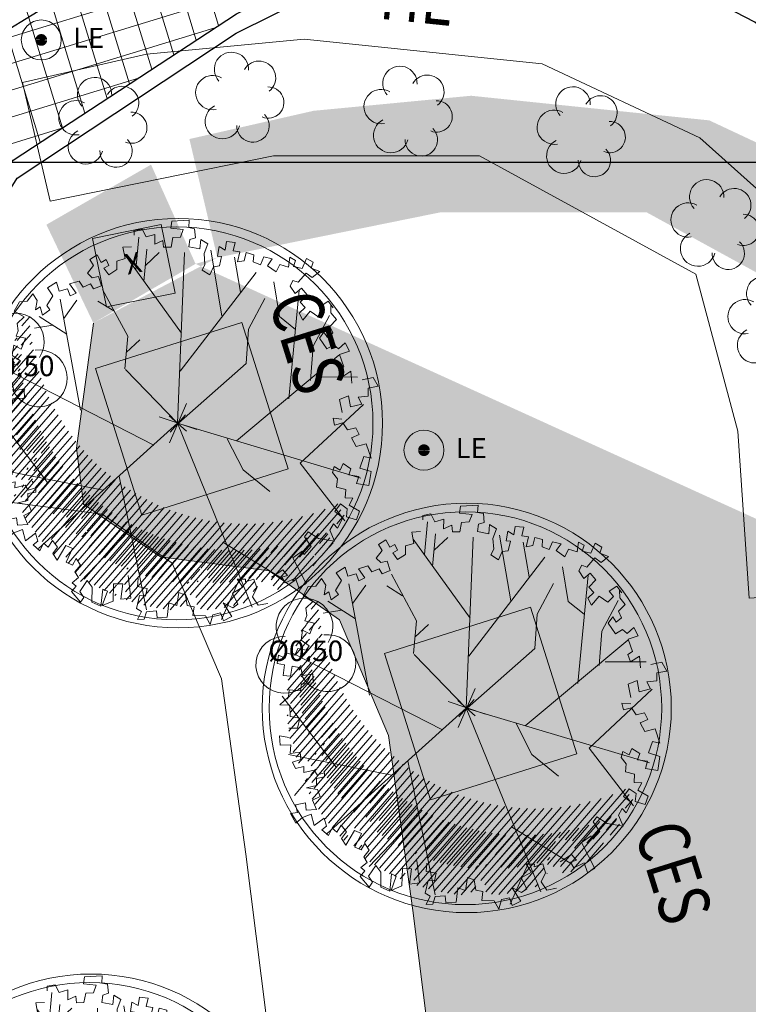
# Model space of a CAD drawing. Units: metres. Extents: x 6 to 363564, y -8 to 6309026.
# Drawn here: x 359748 to 359756, y 6308492 to 6308502 of the extents above; entities that cross this region are included whole.
import ezdxf
from ezdxf.enums import TextEntityAlignment as Align

# ---------------------------------------------------------------- set-up
doc = ezdxf.new("R2010")
doc.units = ezdxf.units.M
doc.header["$MEASUREMENT"] = 0
for name, color, linetype in [('ARBOL @ 1', 72, 'Continuous'), ('ARBUSTO', 76, 'Continuous'), ('ATRIBUTO BLOQUES', 254, 'Continuous'), ('BARRERA PEATONAL', 72, 'Continuous')]:
    doc.layers.add(name, color=color, linetype=linetype)
for name, color, linetype, lineweight in [('ARBOLES', 43, 'Continuous', 5), ('ARQ HATCH', 253, 'Continuous', 5), ('ARQ TRAZADO NUEVO', 1, 'Continuous', 25), ('ARQ VEREDA', 253, 'Continuous', 9), ('CAMARA', 110, 'Continuous', 0), ('LINEA CIERRE', 8, 'Continuous', 0), ('MATERIALIDAD', 255, 'Continuous', 0), ('SENALETICA', 240, 'Continuous', 0), ('SINGULARIDADES', 1, 'Continuous', 9), ('SOLERAS', 30, 'Continuous', 0)]:
    doc.layers.add(name, color=color, linetype=linetype, lineweight=lineweight)
doc.layers.add('RETIC', color=254, linetype='Continuous', plot=False)
doc.styles.add('METROGAS', font='romans.shx', dxfattribs={"width": 0.7, "oblique": 7})
doc.styles.add('ROMANS', font='romans.shx')

# ---------------------------------------------------------------- blocks, each defined once
blk = doc.blocks.new('A$C00B6354C')
at = {"layer": 'ARBOLES'}
for points in [[(0.08318016881821677, 0.1915401304140687), (-0.0831801684689708, -0.1915401294827461)], [(-0.1832642638473772, 0.06165011692792177), (0.1832642641966231, -0.06165011692792177)]]:
    blk.add_lwpolyline(points, dxfattribs=at)
blk.add_circle((2.328306436538696e-10, 0), 2, dxfattribs=at)
blk = doc.blocks.new('acer s')
at = {"layer": 'ARBOLES'}
h = blk.add_hatch(dxfattribs=at)
h.set_pattern_fill('ANSI31', color=256, scale=2.561863132984654, style=0)
h.set_pattern_definition([(44.99999999999999, (12179.99391997442, -24788.8134230787), (-5.751546770331707, 5.751546770331707), [])])
h.paths.add_polyline_path([(11495.13366923778, -3973.212460719162, -0.01454274869675), (11495.62203699052, -3956.425246785985, 0.0436100216835689), (11477.00718127621, -3996.646987978529), (11478.23630692365, -4004.007802353473), (11493.4832047785, -4003.211642848055), (11492.86418117164, -4015.971474509923), (11476.02987631329, -4016.164379864058), (11473.85268911244, -4026.289987221298), (11468.50469292625, -4025.42055888359, 0.0385260021684225), (11462.59936444419, -4064.142776536213), (11469.80077950714, -4065.843773652435), (11465.52578007407, -4080.582355093542), (11461.91201022461, -4080.242473113485, 0.0027526278330568), (11461.89658038786, -4083.045198504605, 0.0322082127164795), (11464.00475019952, -4115.738457212457), (11467.05334582101, -4115.573298999956), (11467.33398140365, -4126.314693398261), (11465.66637448698, -4126.69189677658, 0.0107365894055985), (11467.77141329961, -4137.418275234402), (11470.80823032794, -4136.95697242911), (11470.10262424341, -4145.652774969316), (11485.37249906287, -4143.260853200554), (11489.33208743631, -4150.427735556274), (11500.53793313412, -4148.122396265184), (11500.01499501562, -4154.209040280333), (11488.24349383589, -4155.490539234896), (11487.65998008342, -4165.78419285341), (11476.31735867602, -4167.507175511174, 0.0015793365858557), (11476.85572197834, -4169.022494637246), (11488.58773493159, -4171.891725018205), (11491.9231810041, -4182.096707344088), (11483.48821658297, -4185.643210412687, 0.0568721130520194), (11512.59207724904, -4235.49069121086), (11519.2928219567, -4226.16570692919), (11526.2550004459, -4236.422909629186), (11519.4601287966, -4244.267727112845, 0.0106864946750116), (11526.52931575653, -4252.538206912151), (11538.4637983306, -4235.002607822847), (11547.96526338692, -4240.217894993864), (11537.09739233992, -4259.359627958267), (11546.16991595112, -4264.133440794394), (11551.95921386391, -4255.075538887942), (11557.90590727645, -4265.318119883181), (11549.07015413363, -4274.332156675384), (11549.55072395309, -4275.249479672602, 0.0463102875491248), (11587.77791946641, -4302.684741409233), (11587.84407820565, -4302.314233785962), (11594.32206499655, -4305.889893579384), (11594.14527256193, -4306.293079994655, 0.0095313425539926), (11602.7432345465, -4310.792590827739), (11604.19419136568, -4295.43978552525), (11617.38087565769, -4296.645352763682), (11613.59395696689, -4315.894481219205, 0.0699335804353934), (11681.7672712801, -4335.226842819799), (11682.93413279423, -4329.075800949366), (11694.03971537375, -4333.73378789832), (11698.37111281085, -4315.078335447187), (11707.88719957192, -4319.278137541536), (11709.263636264, -4334.533390656252), (11719.38297717634, -4337.145785747106), (11719.28648962054, -4337.585182560266, 0.0603333310369697), (11779.96675906748, -4329.549873359516), (11776.49035519099, -4321.281632096357), (11792.26854642421, -4313.818551389122), (11784.9004034545, -4301.524112090887), (11797.07786911473, -4302.279849734564), (11796.43910510905, -4306.333434781399), (11809.25742358992, -4302.890518081571), (11812.54900454819, -4316.141955637482), (11810.58200850472, -4319.5578658124, 0.0696285990652311), (11871.88811939384, -4284.63476927781), (11868.12140262015, -4275.879005552019), (11882.46978903636, -4266.94434372846), (11884.86285855595, -4272.057278966225), (11895.75255881673, -4261.476723320178), (11887.25937132807, -4246.699395458874), (11891.91826149443, -4241.015820203553, -0.5315219855322633)])
h = blk.add_hatch(dxfattribs=at)
h.set_pattern_fill('ANSI31', color=256, scale=60, style=0)
h.set_pattern_definition([(44.99999999999999, (-1.819e-12, -3.638e-12), (-5.303300858899107, 5.303300858899107), [])])
h.paths.add_polyline_path([(11476.98452032737, -4007.227100447535, -0.01454274869675), (11477.47288808012, -3990.439886514361, 0.0436100216835689), (11458.85803236581, -4030.6616277069), (11460.08715801324, -4038.022442081842), (11475.3340558681, -4037.226282576425), (11474.71503226123, -4049.986114238294), (11457.88072740289, -4050.179019592433), (11455.70354020203, -4060.30462694967), (11450.35554401585, -4059.435198611963, 0.0385260021684225), (11444.45021553379, -4098.157416264585), (11451.65163059673, -4099.858413380807), (11447.37663116367, -4114.596994821908), (11443.76286131421, -4114.257112841858, 0.0027526278330568), (11443.74743147746, -4117.059838232977, 0.0322082127164795), (11445.85560128912, -4149.753096940829), (11448.90419691061, -4149.587938728329), (11449.18483249324, -4160.329333126632), (11447.51722557658, -4160.706536504952, 0.0107365894055985), (11449.62226438921, -4171.432914962774), (11452.65908141753, -4170.971612157482), (11451.953475333, -4179.667414697687), (11467.22335015247, -4177.275492928925), (11471.18293852591, -4184.442375284649), (11482.38878422372, -4182.137035993553), (11481.86584610521, -4188.223680008705), (11470.09434492549, -4189.505178963264), (11469.51083117301, -4199.798832581782), (11458.16820976562, -4201.521815239546, 0.0015793365858557), (11458.70657306793, -4203.03713436562), (11470.43858602118, -4205.906364746577), (11473.7740320937, -4216.111347072454), (11465.33906767256, -4219.657850141055, 0.0568721130520194), (11494.44292833864, -4269.505330939231), (11501.14367304629, -4260.180346657562), (11508.1058515355, -4270.437549357554), (11501.3109798862, -4278.28236684122, 0.0106864946750116), (11508.38016684614, -4286.552846640523), (11520.3146494202, -4269.017247551219), (11529.81611447652, -4274.232534722236), (11518.94824342951, -4293.374267686642), (11528.02076704072, -4298.148080522762), (11533.81006495351, -4289.090178616311), (11539.75675836605, -4299.332759611556), (11530.92100522323, -4308.346796403755), (11531.40157504269, -4309.264119400974, 0.0463102875491248), (11569.62877055601, -4336.699381137605), (11569.69492929524, -4336.328873514331), (11576.17291608614, -4339.904533307752), (11575.99612365153, -4340.307719723027, 0.0095313425539926), (11584.59408563609, -4344.807230556111), (11586.04504245528, -4329.454425253625), (11599.23172674729, -4330.659992492054), (11595.44480805649, -4349.909120947577, 0.0699335804353934), (11663.6181223697, -4369.241482548171), (11664.78498388383, -4363.090440677741), (11675.89056646335, -4367.748427626692), (11680.22196390045, -4349.092975175561), (11689.73805066151, -4353.292777269908), (11691.1144873536, -4368.548030384623), (11701.23382826594, -4371.160425475477), (11701.13734071014, -4371.599822288637, 0.0603333310369697), (11761.81761015708, -4363.564513087886), (11758.34120628058, -4355.296271824726), (11774.11939751381, -4347.833191117494), (11766.7512545441, -4335.538751819257), (11778.92872020433, -4336.294489462935), (11778.28995619865, -4340.348074509775), (11791.10827467952, -4336.905157809946), (11794.39985563779, -4350.156595365854), (11792.43285959432, -4353.572505540774, 0.0696285990652311), (11853.73897048344, -4318.649409006183), (11849.97225370976, -4309.893645280395), (11864.32064012595, -4300.958983456836), (11866.71370964555, -4306.071918694601), (11877.60340990633, -4295.49136304855), (11869.11022241767, -4280.714035187251), (11873.76911258403, -4275.030459931924, -0.5315219855322633)])
for p, q in [((11640.43890055825, -3914.413542868315), (11647.55214450133, -3871.569625019773)), ((11695.1736447995, -4002.955344380811), (11627.15810304961, -3892.952095333491)), ((11650.06329861787, -3931.059705665312), (11657.17654256095, -3888.21578781677)), ((11653.61992058941, -3909.637746741041), (11672.90856195581, -3894.042020365212)), ((11681.83531343091, -4121.62327507398), (11706.72483603109, -3896.107342207809)), ((11750.50504351617, -3983.694714339454), (11741.87695218134, -3895.790515694772)), ((11777.11331365245, -3953.686830798168), (11772.54672030941, -3907.152789730579)), ((11690.03441341105, -4053.104092564434), (11799.85441998869, -3929.142696842555)), ((11537.46050672396, -3946.446355711672), (11554.60447422042, -4095.490275237708)), ((11623.86486803607, -4001.764571747591), (11594.83251809869, -3937.592341008071)), ((11826.71597813994, -3989.938476013163), (11822.1493847969, -3943.404434945574)), ((11559.80014978532, -3949.542561469947), (11540.89707841929, -3972.500138473404)), ((11607.68368942039, -3967.182666405881), (11587.55207816677, -3952.706460709412)), ((11831.66787431948, -4099.519814029338), (11855.37994517304, -3956.702773680915)), ((11543.11219115718, -3993.445273592591), (11508.25232845534, -3967.541808410969)), ((11784.56817265242, -4003.688906103003), (11809.04792157658, -3964.642314439477)), ((11525.68225980626, -3980.49354100178), (11500.97188852343, -3982.655928112309)), ((11846.81083577119, -4008.314244089888), (11826.71597813994, -3989.938476013163)), ((11868.50030324939, -4032.127922652267), (11892.98005217355, -3993.081330988741)), ((11616.76322567812, -4044.61810647728), (11623.8764696212, -4001.774188628738)), ((11620.31984764966, -4023.196147553009), (11639.60848901606, -4007.60042117718)), ((11778.0035422656, -4049.02384631832), (11784.56817265242, -4003.688906103003)), ((11648.42707121351, -4148.358087646377), (11456.64722460275, -4032.808371741328)), ((11861.93567286257, -4077.462862867584), (11868.50030324939, -4032.127922652267)), ((11681.83531343091, -4121.62327507398), (11617.72918546425, -4045.905642489782)), ((11682.86546083586, -4121.704406437701), (11778.0291602188, -4049.022175144632)), ((11758.07189759582, -4150.384562506279), (11901.92644817626, -4046.565158087764)), ((11869.95870488789, -4073.207292273644), (11924.40986620704, -4077.048247693106)), ((11503.94916087307, -4188.044185539705), (11438.89589566458, -4088.994201138619)), ((11840.77641114546, -4185.903324928132), (11929.91144296049, -4113.860322898253)), ((11681.83531343091, -4121.62327507398), (11485.98746799386, -4274.911781856792)), ((11919.46012347936, -4211.060345059264), (11681.83531343091, -4121.62327507398)), ((11681.83531343091, -4121.62327507398), (11763.5494181856, -4371.956470640379)), ((11764.39426237807, -4189.199931418637), (11746.24890695652, -4146.836733893499)), ((11442.13315998332, -4166.841582918543), (11576.90111241867, -4203.546232858604)), ((11484.48276539717, -4181.89398017526), (11446.2506616998, -4221.587379239503)), ((11599.55299021637, -4186.244837320617), (11623.28597982973, -4366.034293748442)), ((11797.91371519052, -4220.421678000077), (11764.39426237807, -4189.199931418637)), ((11840.77641114546, -4185.903324928132), (11894.57428083487, -4266.366859626026)), ((11607.39127251199, -4260.00797199519), (11538.76291990243, -4322.468630938556)), ((11730.84565483057, -4283.109462313356), (11805.91969451017, -4336.889173911887)), ((11748.55827951559, -4335.469334878029), (11722.03338610998, -4385.542666958648))]:
    blk.add_line(p, q, dxfattribs=at)
for points in [[(11916.40516092452, -4084.514655957863), (11916.23548918885, -4068.815098913907), (11903.60613430108, -4075.624403733698), (11900.58720305765, -4065.423978822282), (11907.09685388568, -4062.219996564613), (11902.72027688763, -4045.536505742901), (11916.09344578075, -4042.035623928998), (11911.24716726124, -4030.489802311964), (11901.9091450751, -4037.742223735493), (11895.922365604, -4032.115863782401), (11886.22288049001, -4036.988727219649), (11877.59952085299, -4022.090807374745), (11884.17373505264, -4014.402865038253), (11888.28759310297, -4021.848976576665), (11895.75269386833, -4016.416306738448), (11892.58289221916, -4007.532794692223), (11901.93990363224, -3998.961561480803), (11895.21500692386, -3989.631134985449), (11895.75686750774, -3979.481980986795), (11898.47320242685, -3983.214531369478), (11892.67147397, -3973.897397332989), (11881.89605127605, -3980.205762355356), (11886.9330775779, -3987.665166352628), (11878.92146287043, -3994.409052287956), (11867.96877275004, -3985.545384981524), (11857.25307217247, -3996.867133720563), (11853.17149580796, -3987.17904214274), (11861.58065297449, -3980.308971796709), (11855.22481488475, -3972.830578572488), (11865.11694670376, -3963.739416336692), (11858.26016881659, -3954.407090918641), (11849.46296380448, -3960.743939781434), (11843.5426466277, -3950.501738570732), (11847.86918401986, -3943.177158084793), (11854.68712794029, -3946.045406819492), (11865.9322521557, -3934.599372592447), (11873.75017674828, -3941.307366893583), (11884.40890964499, -3933.942053518207), (11873.00740615277, -3928.765362449777), (11876.2864898054, -3920.898065867124), (11867.66208675852, -3915.233727460135), (11861.01381457377, -3928.065035769389), (11849.98136970019, -3924.74037797209), (11852.86480981645, -3916.86738462135), (11845.94156963496, -3912.150900460911), (11842.9859704563, -3925.035378605627), (11831.96681804157, -3920.787552556798), (11826.28918717572, -3930.335123855199), (11815.33649705532, -3921.471456548763), (11822.45342735168, -3912.73606047274), (11811.4209824781, -3909.411402675443), (11806.13139945783, -3919.492195457081), (11796.96048246885, -3915.139073147198), (11798.41791561347, -3905.530736322563), (11788.3105379141, -3902.087489805334), (11784.99157688488, -3912.724291142552), (11776.14224544716, -3913.520231573515), (11780.02101287735, -3900.649045887666), (11771.34343999502, -3898.677380486763), (11774.66809779232, -3887.644935613178), (11763.22102015542, -3885.63339283568), (11760.68764943085, -3896.677231245434), (11752.98071786741, -3891.421828833671), (11750.03081545683, -3903.910663442017), (11755.5565325071, -3904.913586446724), (11751.68536076769, -3917.257247417416), (11743.76489434958, -3917.670836770882), (11738.07397102486, -3928.141576320799), (11728.54538895341, -3921.145133667054), (11732.74004516678, -3913.818654258423), (11732.55138420416, -3899.437909002358), (11738.2688924466, -3887.12083294939), (11729.5259006798, -3880.531427368185), (11727.50106544344, -3892.901673256602), (11712.78354325455, -3888.99632090869), (11714.76850111432, -3879.395579774835), (11722.70795675938, -3877.663178633481), (11722.35323400945, -3865.654395672919), (11714.59882937864, -3863.696022730877), (11716.05816144595, -3853.955804727455), (11692.58331162154, -3853.617796487764), (11690.60405052986, -3862.822894085253), (11707.18120168066, -3865.831663099377), (11702.82048367999, -3875.530104803511), (11692.66563291325, -3875.383887756005), (11689.321985889, -3887.735144417475), (11679.56847542672, -3887.198980601687), (11679.30005971091, -3878.357244854753), (11668.1612751664, -3882.417933069625), (11669.27053784203, -3869.506870007187), (11657.22947319565, -3872.103572796515), (11652.76744467633, -3861.354735020297), (11642.06418104479, -3862.651615248692), (11641.58308598716, -3868.580571526105)], [(11637.14261323331, -3883.818022739371), (11625.66895067868, -3883.652816464918), (11627.29691107181, -3898.84573694336), (11616.17901467695, -3901.455732191553), (11615.49198045543, -3912.526155519034), (11604.32091422512, -3918.828823773317), (11598.51918576827, -3909.511689736831), (11605.0269376736, -3906.439588657948), (11602.37136828072, -3898.486840554023), (11595.33419273754, -3901.683227120917), (11590.86456852744, -3891.461914059859), (11580.62996300752, -3896.854706521484), (11584.73052859898, -3905.223986311412), (11576.28339297855, -3914.73168023322), (11582.124998812, -3921.279309515142), (11590.45250230265, -3920.08012985703), (11593.57103303905, -3932.524433730552), (11582.8354877217, -3936.063293998353), (11579.24155869575, -3929.152302865882), (11569.03353809355, -3932.698758824459), (11564.53732896572, -3924.323782266441), (11551.56739929974, -3927.302836133275), (11559.29987237106, -3939.945483479908), (11551.33952857635, -3943.128577587933), (11548.30920379676, -3933.71943974925), (11537.0651229912, -3935.931892538387), (11534.46842020187, -3923.89082789201), (11521.97284541559, -3930.570150455711), (11528.28121043795, -3941.345573149654), (11519.26477380309, -3953.747057314035), (11522.87199528791, -3959.734880194988), (11512.62409730912, -3966.050840908134), (11510.54162677608, -3954.940540204058), (11504.02627917997, -3958.5401659981), (11506.97428266785, -3946.18321256854), (11501.96384128373, -3936.877472068223), (11493.51670566331, -3946.385165990029), (11483.36185489656, -3946.238948942522), (11475.80370691916, -3958.133796541392), (11488.21278677432, -3966.622708461102), (11478.33394741417, -3974.790702445375), (11479.11659538627, -3984.56320213461), (11475.85270311521, -3991.375449286952), (11488.1963640859, -3995.246621026359), (11481.53479944228, -4009.001097587137), (11471.98722814388, -4003.323466721278), (11469.02403327444, -4016.735469581148), (11479.46249113855, -4024.668372945277), (11474.76689512775, -4030.140920160087), (11464.25627820124, -4027.219501589934), (11459.51320912307, -4035.989078274456), (11448.87830670855, -4032.538236066455), (11446.54327945709, -4038.968132141297), (11437.77370277256, -4034.225063063128), (11435.37221322678, -4045.270800395576), (11444.96535866986, -4047.783282970504), (11441.99646703233, -4061.590929366736), (11451.73668503575, -4063.050261434044), (11455.08792775078, -4050.171480057414), (11466.12606939245, -4053.100494318353), (11467.82618884799, -4063.28193000282), (11481.68700507968, -4062.558148634258), (11481.12425634616, -4074.15799559959), (11465.82034283857, -4074.333364103353), (11463.84108174689, -4083.538461700846), (11448.70702787199, -4081.078105551521), (11447.12341031667, -4090.288899917092), (11434.97600599938, -4100.2709487186), (11448.41459377698, -4101.387807084999), (11447.66869295191, -4116.546546954935), (11460.15752756025, -4119.496449365512), (11456.27116443929, -4132.895159766518), (11444.67891316474, -4131.804886317845)], [(11900.6862388596, -4122.673702875498), (11898.56493435982, -4105.099325488074), (11910.62688715583, -4101.051929732068), (11912.26054431706, -4115.849206674146), (11927.59863843315, -4113.299976952188), (11923.51706206863, -4103.611885374363), (11936.97653799587, -4103.27805077409), (11937.52409534783, -4092.733253239065), (11951.00256050202, -4091.0806068509), (11945.10882824296, -4078.992069137152), (11930.3058545328, -4081.021369834735)], [(11792.24831577778, -4334.012686207439), (11807.67376033784, -4325.396922261197), (11813.62635920044, -4333.397143432492), (11805.68690355538, -4335.129544573844), (11809.79506483762, -4342.971299648621), (11823.72234336364, -4337.631677022451), (11827.22892194562, -4350.609202379215), (11837.45593177477, -4345.743934632745), (11822.26718493574, -4310.437569274228), (11835.31117258682, -4302.315149434631), (11837.48669033191, -4306.963272378051), (11847.3864178417, -4297.344585427101), (11839.66533830656, -4283.910651007732), (11844.90175149137, -4277.522531232182), (11858.08312919232, -4287.34164847595), (11878.85389314663, -4292.257519519353), (11873.52756297932, -4277.407072741818), (11879.18620461823, -4269.17831323131), (11884.11033896825, -4275.317006517998), (11892.21689981045, -4261.979061643233), (11882.18737794158, -4253.128686795662), (11890.10888776953, -4243.481516004289), (11898.84428384556, -4250.598446300653), (11896.84603352692, -4261.122355686032), (11910.09957029028, -4265.929988135822), (11914.87492105425, -4254.918431411883), (11901.68025089444, -4246.022482419641), (11907.35218499222, -4236.870554657603), (11897.21062668434, -4235.801169358576), (11898.6889479786, -4224.742139567264), (11886.74093054427, -4220.876664595944), (11888.7410797856, -4210.220874031776), (11882.40612984551, -4201.291787840877), (11885.28767103907, -4193.550675668928), (11893.12838270399, -4198.676095824596), (11897.33633137622, -4190.426448164442), (11907.38484247205, -4197.958011224122), (11904.10575881943, -4205.825307806775), (11916.99023696414, -4208.780906985441), (11913.56028290578, -4217.965116433286), (11929.72849806134, -4221.891356930842), (11933.68702024472, -4203.481161735868), (11918.99608297355, -4197.729472884904), (11925.67094007603, -4183.051828072606), (11935.25838875103, -4185.959954183902), (11929.99852087804, -4166.493666148759), (11916.11111972862, -4169.06378402036), (11910.74491218473, -4156.982841997392), (11921.48045750208, -4153.443981729592), (11917.39318436948, -4144.151533688138), (11906.2828836654, -4146.23400422118), (11900.882495513, -4136.526923416409), (11889.77219480892, -4138.609393949446), (11888.58630760968, -4129.358722207282), (11900.03338524658, -4131.370264984776)], [(11444.50041443142, -4144.201717123993), (11431.61593628671, -4141.246117945335), (11431.96306334585, -4153.782425621043), (11445.81058711867, -4153.981812504015), (11444.19468787754, -4165.434586908996), (11457.65986057287, -4164.705108772351), (11457.91498382981, -4174.470012770808), (11446.40144389859, -4177.074311250918), (11449.96878800682, -4185.831638886436), (11461.0733919428, -4184.144811889765), (11460.43193186596, -4192.050086926315), (11474.31363624729, -4189.875612591078), (11477.91326204133, -4196.390960187184), (11488.10039449388, -4194.295197195287), (11487.62499620433, -4199.828509936331), (11476.92363149549, -4200.993508985932), (11476.39316444778, -4210.351375911854), (11462.90900252551, -4212.399665836389), (11477.23657794612, -4215.903677879849), (11480.26880164841, -4225.180934539741), (11469.65184505098, -4229.644861981763), (11474.08918757527, -4242.10815508223), (11460.24166380245, -4241.908768199271), (11459.85276044402, -4232.273846456908), (11446.50617646862, -4233.928391767764), (11448.59624269244, -4244.511167756686), (11439.35126771836, -4245.301411419563), (11445.23170751854, -4258.313117384834), (11454.56213401389, -4251.588220676458), (11466.61649111913, -4248.068349635603), (11469.56326330015, -4263.280259340997), (11483.54371166162, -4254.247963708741), (11485.76376014154, -4264.964519799141), (11479.23512008656, -4269.487313844702), (11487.42400222048, -4277.915460238179), (11493.10353200903, -4268.236007760989), (11498.95843030134, -4273.860468791389), (11505.15029342349, -4265.243661435292), (11511.4795465955, -4274.56839116256), (11504.37021198992, -4282.776262523425), (11509.77629691041, -4292.087699791827), (11522.57845376341, -4273.277207702252), (11531.21614926915, -4278.018377857723), (11521.33626649914, -4295.419953279909), (11529.5840152366, -4299.759783130927), (11534.84701333915, -4291.525326852337), (11540.25309825963, -4300.836764120741), (11532.22059540253, -4309.03134302274), (11536.32875668477, -4316.873098097516), (11527.39967049387, -4323.208048037609), (11532.34469299353, -4327.896048357625), (11525.78187233004, -4334.792703621384), (11536.77909318526, -4349.724804074798), (11541.48228488684, -4343.724732144834), (11536.98607575901, -4335.349755586816), (11547.34031340871, -4321.648448861495), (11553.66956658072, -4330.973178588762), (11551.93213628711, -4350.866348436233), (11563.45222849926, -4356.96810667888), (11567.46961728618, -4334.469594941449), (11573.35869618699, -4337.720194753647), (11565.31185746117, -4356.071523345081), (11580.15470854792, -4351.272717892935), (11582.33335652257, -4328.220096522622), (11594.32125133349, -4329.316066739375), (11590.33614423239, -4349.5725984374), (11603.66943574892, -4348.841221378061), (11602.25605362031, -4318.745727696478)], [(11615.1139468473, -4323.547663378191), (11613.64132232113, -4334.211049633133), (11626.52010369775, -4337.562292348164), (11623.60438189568, -4347.677265738307), (11615.31485685894, -4346.238821820647), (11610.45405457369, -4363.185031590081), (11616.8554668081, -4367.498276523376), (11610.63701876823, -4377.961420382514), (11619.47305774708, -4378.088648203073), (11623.30435210989, -4368.514491986945), (11636.63194685834, -4368.178758463971), (11637.02654698485, -4377.418036669969), (11650.34654604252, -4377.609827862154), (11653.91512145762, -4358.798292362724), (11664.01110562081, -4363.032825952683), (11667.94873965454, -4346.073323724384), (11676.59972761915, -4349.891325628333), (11677.85103370286, -4363.759737550801), (11687.05043453227, -4366.134642178852), (11684.50946811691, -4377.706005303763), (11701.10750741736, -4379.264081351208), (11706.47941172934, -4390.949379837806), (11710.88000710659, -4378.481433379107), (11721.45708632743, -4376.787010691656), (11724.60030305886, -4387.516859240916), (11736.14802359859, -4382.538699542608), (11725.86907524086, -4363.527777160216), (11738.15956637609, -4371.091621905711), (11745.21573114622, -4366.576423550927), (11738.96623272739, -4351.712684314533), (11753.31004293941, -4344.928065489773), (11746.61173114877, -4333.751302491378), (11757.68215447625, -4334.438336712901), (11757.10145992563, -4338.12341402821), (11768.75447672642, -4334.993489755642), (11771.74682305212, -4347.040251170103), (11765.11754009432, -4358.552747691468), (11771.94203629567, -4370.127053148922), (11784.89297673471, -4368.466811069978)]]:
    blk.add_lwpolyline(points, dxfattribs=at)
at = {"layer": 'ARBOLES', "ltscale": 8}
for points in [[(11692.95166882701, -4132.785070459539), (11671.24603004953, -4111.079431682057)], [(11692.95166882701, -4111.079431682088), (11671.24603004953, -4132.785070459571)]]:
    blk.add_lwpolyline(points, dxfattribs=at)
blk.add_circle((11680.60864524985, -4121.769745753969), 260.7043827250045, dxfattribs=at)
blk = doc.blocks.new('bloque arbol')
at = {"layer": 'ARBOLES', "lineweight": 0}
blk.add_lwpolyline([(359636.2767735586, 6307992.744789682), (359635.8257591394, 6307994.17537907), (359637.2563485259, 6307994.626393489), (359637.7073629453, 6307993.195804101)], close=True, dxfattribs=at)
at = {"layer": 'ARBOLES', "lineweight": 0, "xscale": 0.007361801481307819, "yscale": 0.007361801481307819, "zscale": 0.007361801481307819, "rotation": 3.972692863890224}
blk.add_blockref('acer s', (359548.7324288096, 6308017.953900619, 828.6686495553604), dxfattribs=at)
at = {"layer": 'ARBOLES', "lineweight": 0}
blk.add_blockref('A$C00B6354C', (359636.6319453282, 6307993.643151992, 828.6686495553604), dxfattribs=at)
blk = doc.blocks.new('SENALETICA')
at = {"layer": 'SINGULARIDADES', "const_width": 0.05746421014504633}
blk.add_lwpolyline([(-0.02872013171150911, -0.0008293951132714028, 1), (0.02872013171150911, 0.0008293951132714028, 1)], format="xyb", close=True, dxfattribs=at)
at = {"layer": 'SINGULARIDADES'}
blk.add_circle((0, 0), 0.1953783144931575, dxfattribs=at)
at = {"layer": 'SINGULARIDADES', "style": 'ROMANS'}
blk.add_text('LE', height=0.1953783144931575, rotation=359.7478993457457, dxfattribs=at).set_placement((0.3114560963626332, -0.0766030124639201))
blk = doc.blocks.new('CIN')
at = {"layer": 'SINGULARIDADES', "linetype": 'Continuous'}
blk.add_lwpolyline([(-0.09999999999999432, 0.1000000000000227), (0.09999999999999432, 0.1000000000000227), (0.09999999999999432, -0.1000000000000227), (-0.09999999999999432, -0.1000000000000227)], close=True, dxfattribs=at)
at = {"layer": 'SINGULARIDADES', "style": 'ROMANS'}
blk.add_attdef('CI', text='', height=0.3000000000000003, dxfattribs=at).set_placement((0, 0), align=Align.MIDDLE)
blk = doc.blocks.new('CIN_')
at = {"layer": 'SINGULARIDADES'}
ref = blk.add_blockref('CIN', (0, 0), dxfattribs=dict(at, xscale=3.418727669263893, yscale=3.418727669263893, zscale=3.418727669263893))
ref.add_attrib('CI', 'X', dxfattribs={"height": 0.2, "style": 'ROMANS'}).set_placement((0, 0), align=Align.MIDDLE)
blk = doc.blocks.new('ARBUSTO_1')
at = {"layer": 'SINGULARIDADES', "ltscale": 100}
for centre, radius, start, end in [((-18.52433539908418, 27.86700166829519), 15.82631794755592, 8.368919660936786, 234.8866754746274), ((11.50114661602117, 28.58224073322617), 17.08012832197057, 306.9907127917674, 175.075852441043), ((25.73406371890883, 2.521512831486916), 16.79835379176123, 249.3487377754668, 110.6169407760548), ((-29.38538156704738, 2.791547313546516), 15.27491836335577, 77.31031965989546, 281.5576631503261), ((-16.29993281203781, -19.45624816709142), 16.35524685246511, 137.3106640456103, 340.0436459702116), ((11.5972586139776, -22.92516999953023), 16.81270280968265, 187.1764604519186, 52.21623091675725)]:
    blk.add_arc(centre, radius, start, end, dxfattribs=at)
at = {"layer": 'SINGULARIDADES', "style": 'ROMANS'}
blk.add_attdef('%%C0.2', text='', height=20, dxfattribs=at).set_placement((-3.166678249090184, 2.189624325546902), align=Align.MIDDLE_CENTER)
blk = doc.blocks.new('ARBOL', base_point=(0.006445059843827039, -0.006342086009681225))
at = {"layer": 'SINGULARIDADES'}
for centre, major_axis, ratio, start_param, end_param in [((-0.005756558617576957, 0.2558659426867962), (-0.1967857098870137, 0.1967857098870137), 0.9999999992583719, 3.335349893426537, 7.710955556506532), ((0.2193154388805851, -0.1008325275033712), (0.1967857098315506, 0.1967857098315506), 0.9999999999791973, 2.756427287831323, 7.195246884956741), ((-0.2021304967929609, -0.117401359602809), (0.1967857099296774, 0.1967857099296774), 0.9999999993489043, 0.7592182357879305, 5.181888067753027)]:
    blk.add_ellipse(centre, major_axis=major_axis, ratio=ratio, start_param=start_param, end_param=end_param, dxfattribs=at)
blk.add_attdef('CI', text='', height=0.2, dxfattribs=at).set_placement((0.01288631473658475, -0.0557366918459703), align=Align.CENTER)
blk = doc.blocks.new('A$C53F9137E')
at = {"layer": 'BARRERA PEATONAL'}
blk.add_lwpolyline([(6.357228414679412, -28.8110108980909), (5.207646596711129, -22.95153343770653), (4.829746594943572, -18.82073477841914), (4.70381006912794, -17.01295531913638), (3.883405943051912, -15.11513947788626), (2.309256913373247, -13.84183364268392), (0.609179578255862, -12.96152397245169), (-1.578885353577789, -12.58424881380051), (-4.102794721489772, -13.37110776919872), (-5.692685816960875, -14.34573767893016), (-7.316979285795242, -16.3627247735858), (-7.89941105642356, -18.23338246066123), (-8.389453753072303, -22.33193914499134), (-8.625247702526394, -27.15336936432868)], dxfattribs=at)
at = {"layer": 'LINEA CIERRE'}
blk.add_lwpolyline([(-4.85328434681287, -14.43279448803514), (-4.580301308364142, -15.59136654343456), (-2.396461662079673, -15.14838430471718), (-0.3832364148693159, -15.14838430471718), (1.732357471832074, -16.30695346184075), (2.141832029446959, -17.84035441279411), (2.252626578730997, -19.47097401879728), (3.457654993690085, -19.39074877463281), (3.189867247943766, -17.06423408631235), (2.788013000972569, -15.88171822018921), (1.770434363977984, -14.97250844817609), (0.2306794872274622, -14.25048414990306), (-2.099039374908898, -14.00981131661683), (-3.638794251601212, -14.15689141303301)], close=True, dxfattribs=at)
at = {"layer": 'RETIC'}
blk.add_line((-361.9177558965166, -15.21199999935925), (503.7373982370482, -15.21199999935925), dxfattribs=at)
at = {"layer": 'SOLERAS'}
blk.add_lwpolyline([(-5.792679311824031, -16.23025834001601), (-5.957859475514852, -17.45344781968743), (-5.889301340677775, -18.00111503154039), (-5.135227621067315, -18.51455195620656), (-4.072658735618461, -18.65147020854056), (-3.387134930409957, -19.13067974429578), (-2.907269088784233, -20.26024155877531), (-2.667332057782914, -21.97170087322593), (-2.117962735355832, -26.33985367976129), (3.574392892071046, -33.22719914652407), (6.892064070154447, -37.25231287907809), (7.101930878474377, -37.1798495920375), (4.782693026179913, -28.84444702044129), (4.15540253353538, -26.18422325700521), (3.638569553731941, -23.21207491029054), (3.487733436748385, -20.25348825007677), (3.436416582961101, -19.39216272998601)], dxfattribs=at)
at = {"layer": 'ARBOL @ 1'}
ref = blk.add_blockref('ARBOL', (-4.905741656548344, -17.22820317652076), dxfattribs=at)
ref.add_attrib('CI', '%%C0.50', dxfattribs={"layer": 'ATRIBUTO BLOQUES', "height": 0.2000000000000001, "style": 'ROMANS'}).set_placement((-4.905741656548344, -17.22820317652076), align=Align.MIDDLE)
ref = blk.add_blockref('ARBOL', (-2.082489425316453, -20.01137193012983), dxfattribs=at)
ref.add_attrib('CI', '%%C0.50', dxfattribs={"layer": 'ATRIBUTO BLOQUES', "height": 0.2000000000000001, "style": 'ROMANS'}).set_placement((-2.082489425316453, -20.01137193012983), align=Align.MIDDLE)
at = {"layer": 'ARBUSTO', "xscale": 0.01, "yscale": 0.01, "zscale": 0.01, "rotation": 170.1627816247671}
for p in [(-2.733422834891826, -14.55065934639424), (-1.086877193651162, -14.68705376051366), (-4.072198074543849, -14.79653317201883), (0.6058260925346985, -14.8887348594144), (1.913822030532174, -15.79539409279823), (2.471038205549121, -16.74060691613704)]:
    blk.add_blockref('ARBUSTO_1', p, dxfattribs=at)
at = {"layer": 'CAMARA', "rotation": 11.47}
blk.add_blockref('CIN_', (-3.763413721171673, -16.22258089948446), dxfattribs=at)
at = {"layer": 'SENALETICA'}
for p in [(-4.668210571748205, -14.01677176915109), (-0.9263830571435392, -18.025395385921)]:
    blk.add_blockref('SENALETICA', p, dxfattribs=at)
at = {"layer": 'MATERIALIDAD', "style": 'METROGAS', "oblique": 7, "width": 0.8000000000000002}
for s, rotation, p in [('TIE', 354.1000000000001, (-1.455990367394406, -13.79905672091991)), ('CES', 287.37, (-2.448485380213242, -16.5691943699494)), ('CES', 287.37, (1.129218328278512, -21.74773490056396))]:
    blk.add_text(s, height=0.4999999999999997, rotation=rotation, dxfattribs=at).set_placement(p)

msp = doc.modelspace()

# ---------------------------------------------------------------- hatches: boundary and pattern name
at = {"layer": 'ARBOLES'}
h = msp.add_hatch(dxfattribs=at)
h.set_pattern_fill('CROSS', color=256, scale=0.5)
h.set_pattern_definition([(0, (0, 0), (0.125, 0.125), [0.0625, -0.1875]), (90, (0.03125, -0.03125), (-0.125, 0.125), [0.0625, -0.1875])])
h.paths.add_polyline_path([(359749.2075206882, 6308498.98164166), (359750.2070312896, 6308499.559366228), (359749.7717037222, 6308500.529151951), (359748.7488640292, 6308499.942373519)])
h.paths.add_polyline_path([(359750.1469156532, 6308500.779105511), (359750.4198986916, 6308499.620533456), (359752.6037383379, 6308500.063515695), (359754.6169635851, 6308500.063515695), (359756.7325574718, 6308498.904946538), (359757.1420320295, 6308497.371545587), (359757.2528265787, 6308495.740925981), (359758.4578549937, 6308495.821151225), (359758.190067248, 6308498.147665913), (359757.788213001, 6308499.330181779), (359756.770634364, 6308500.239391551), (359755.2308794872, 6308500.96141585), (359752.9011606251, 6308501.202088683), (359751.3614057484, 6308501.055008586)])
edge = h.paths.add_edge_path()
edge.add_line((359750.2070312896, 6308499.559366228), (359750.4198986916, 6308499.620533456))
edge.add_line((359749.2075206882, 6308498.98164166), (359749.0423405245, 6308497.75845218))
edge.add_line((359749.0423405245, 6308497.75845218), (359749.1108986593, 6308497.210784968))
edge.add_line((359749.1108986593, 6308497.210784968), (359749.8649723789, 6308496.697348043))
edge.add_line((359749.8649723789, 6308496.697348043), (359750.9275412644, 6308496.560429791))
edge.add_line((359750.9275412644, 6308496.560429791), (359751.6130650696, 6308496.081220255))
edge.add_line((359751.6130650696, 6308496.081220255), (359752.0929309112, 6308494.951658441))
edge.add_line((359752.0929309112, 6308494.951658441), (359752.3328679422, 6308493.240199126))
edge.add_line((359752.3328679422, 6308493.240199126), (359752.8822372647, 6308488.87204632))
edge.add_line((359752.8822372647, 6308488.87204632), (359758.5745928921, 6308481.984700853))
edge.add_line((359758.5745928921, 6308481.984700853), (359761.8922640702, 6308477.95958712))
edge.add_line((359761.8922640702, 6308477.95958712), (359762.1021308785, 6308478.032050407))
edge.add_line((359762.1021308785, 6308478.032050407), (359759.7828930262, 6308486.367452979))
edge.add_line((359759.7828930262, 6308486.367452979), (359759.1556025335, 6308489.027676743))
edge.add_line((359759.1556025335, 6308489.027676743), (359758.6387695537, 6308491.999825089))
edge.add_line((359758.6387695537, 6308491.999825089), (359758.4879334368, 6308494.958411749))
edge.add_line((359758.4879334368, 6308494.958411749), (359758.436616583, 6308495.81973727))
at = {"layer": 'ARQ VEREDA'}
h = msp.add_hatch(dxfattribs=at)
h.set_pattern_fill('NET', color=256, scale=2, angle=17)
h.set_pattern_definition([(17, (0, 0), (-0.07309292618068419, 0.2390761889907589), []), (107, (0, 0), (-0.2390761889907589, -0.07309292618068418), [])])
h.paths.add_polyline_path([(359738.5400957055, 6308473.102832604), (359736.5861986832, 6308472.564848426), (359736.2098075351, 6308476.087067083), (359738.1766136679, 6308476.50424951)], flags=17)
h.paths.add_polyline_path([(359740.1085329212, 6308461.943489645), (359738.1724815032, 6308461.428322805), (359737.5862926397, 6308463.206101255), (359736.882267141, 6308469.794278897), (359738.8767065842, 6308469.952872454), (359739.5523537546, 6308463.630255461)], flags=17)
h.paths.add_polyline_path([(359742.0217676537, 6308456.036903568), (359740.0906200313, 6308455.50985707), (359739.1910032238, 6308458.566600034), (359741.0423414097, 6308459.111459373)], flags=17)
h.paths.add_polyline_path([(359749.9866539735, 6308428.376968224), (359748.0809527335, 6308427.77008337), (359744.5404196521, 6308439.593446306), (359746.4350774934, 6308440.208403428)])
h.paths.add_polyline_path([(359764.2965900416, 6308383.638260674), (359762.3878088577, 6308383.041004983), (359749.2806791893, 6308424.01924823), (359751.185711571, 6308424.628224209)])
h.paths.add_polyline_path([(359773.1777016417, 6308369.860078495), (359770.9062874127, 6308369.144403289), (359767.1747505607, 6308372.234845266), (359765.7812361862, 6308373.669444066), (359763.9045110898, 6308378.299174042), (359763.4243248116, 6308379.800432565), (359765.3070342015, 6308380.479199338), (359767.4880018395, 6308374.782783179), (359768.5338759966, 6308373.706073932)])
edge = h.paths.add_edge_path()
edge.add_line((359737.2351939089, 6308485.31393129), (359735.2307535016, 6308485.248925433))
edge.add_line((359735.2307535016, 6308485.248925433), (359735.6400143289, 6308506.380658768))
edge.add_line((359735.6400143289, 6308506.380658768), (359695.0765500139, 6308519.169491379))
edge.add_line((359695.0765500139, 6308519.169491379), (359695.9665293848, 6308520.960571999))
edge.add_line((359695.9665293848, 6308520.960571999), (359737.6669088147, 6308507.848024958))
edge.add_line((359737.6669088147, 6308507.848024958), (359737.2329422141, 6308485.335002352))
edge.add_line((359745.5171462579, 6308443.329487508), (359743.5971704144, 6308442.769404481))
edge.add_line((359743.5971704144, 6308442.769404481), (359740.8460675416, 6308452.198466784))
edge.add_line((359740.8460675416, 6308452.198466784), (359742.780050885, 6308452.713083327))
edge.add_line((359742.780050885, 6308452.713083327), (359745.5171508577, 6308443.32948885))

# ---------------------------------------------------------------- linework, layer by layer
at = {"layer": 'ARBOLES'}
msp.add_lwpolyline([(359749.2075206882, 6308498.98164166), (359749.0423405245, 6308497.75845218), (359749.1108986593, 6308497.210784968), (359749.8649723789, 6308496.697348043), (359750.9275412644, 6308496.560429791), (359751.6130650696, 6308496.081220255), (359752.0929309112, 6308494.951658441), (359752.3328679422, 6308493.240199126), (359752.8822372647, 6308488.87204632), (359758.5745928921, 6308481.984700853), (359761.8922640702, 6308477.95958712), (359762.1021308785, 6308478.032050407), (359759.7828930262, 6308486.367452979), (359759.1556025335, 6308489.027676743), (359758.6387695537, 6308491.999825089), (359758.4879334368, 6308494.958411749), (359758.436616583, 6308495.81973727)], dxfattribs=at)
at = {"layer": 'ARQ HATCH'}
for p, q in [((359748.6890651791, 6308500.747172575), (359744.4482146376, 6308514.618369672)), ((359748.9068824081, 6308500.889800427), (359744.7390573854, 6308514.522141815)), ((359749.1246996364, 6308501.03242828), (359745.0299001329, 6308514.425913958)), ((359749.3425168651, 6308501.175056131), (359745.3207428802, 6308514.3296861)), ((359749.5603340936, 6308501.317683984), (359745.611585628, 6308514.233458242)), ((359749.7781513222, 6308501.460311837), (359745.9024283758, 6308514.137230384)), ((359749.9959685507, 6308501.602939689), (359746.1932711236, 6308514.041002526)), ((359750.2137857794, 6308501.745567542), (359746.4841138709, 6308513.94477467)), ((359750.4316030082, 6308501.888195394), (359746.7749566187, 6308513.848546811)), ((359740.36434665, 6308499.32091606), (359768.0038956567, 6308507.771174214)), ((359740.3523067522, 6308499.055812156), (359751.6538918293, 6308502.511053463)), ((359740.3402668543, 6308498.79070825), (359750.3964928493, 6308501.865205077)), ((359740.328226957, 6308498.525604345), (359749.6475898775, 6308501.374819521)), ((359740.316187059, 6308498.260500439), (359748.8986869059, 6308500.884433966))]:
    msp.add_line(p, q, dxfattribs=at)
at = {"layer": 'ARQ TRAZADO NUEVO'}
for points in [[(359747.1309550342, 6308498.588224495), (359748.4244530224, 6308500.573903157), (359750.6064518759, 6308502.002687338), (359752.0747926967, 6308502.71533414), (359753.4008372953, 6308502.932159505), (359754.8949355821, 6308502.850502191), (359756.9355839826, 6308502.130175398), (359758.649299886, 6308500.922148116), (359759.5181714896, 6308499.812953467), (359760.1996344173, 6308498.291780931), (359760.3687362627, 6308494.596417037), (359760.786118845, 6308491.572479801), (359761.3235685877, 6308488.457854042), (359762.0225738487, 6308485.769669264), (359762.9632424247, 6308482.169431368), (359764.0452447183, 6308478.608646649)], [(359747.2971025642, 6308498.53362707), (359748.4630146781, 6308500.395841228), (359750.6048242773, 6308501.812088521), (359752.0652529725, 6308502.541296533), (359753.3415520894, 6308502.764355782), (359754.7704356649, 6308502.713757262), (359756.8058482696, 6308502.013885165), (359758.3973281896, 6308500.889416309), (359759.3147494748, 6308499.868078433), (359759.9735158784, 6308498.389550284), (359760.2528368452, 6308494.478100816), (359760.647594414, 6308491.376708842), (359761.1740002796, 6308488.358346346), (359761.89279126, 6308485.594706674), (359762.9042106376, 6308481.779684628), (359763.8866550828, 6308478.561587035)]]:
    msp.add_lwpolyline(points, dxfattribs=at)

# ---------------------------------------------------------------- block references
at = {"layer": 'ARBOLES'}
for p in [(113.4040348468698, 504.3602168923244, -828.6686495553604), (116.2272870781017, 501.5770481387153, -828.6686495553604), (112.5531915533938, 496.9770916486159, -828.6686495553604)]:
    msp.add_blockref('bloque arbol', p, dxfattribs=at)
at = {"layer": 'ARQ VEREDA'}
msp.add_blockref('A$C53F9137E', (359753.3668596449, 6308515.76424977), dxfattribs=at)

doc.saveas('drawing.dxf')
